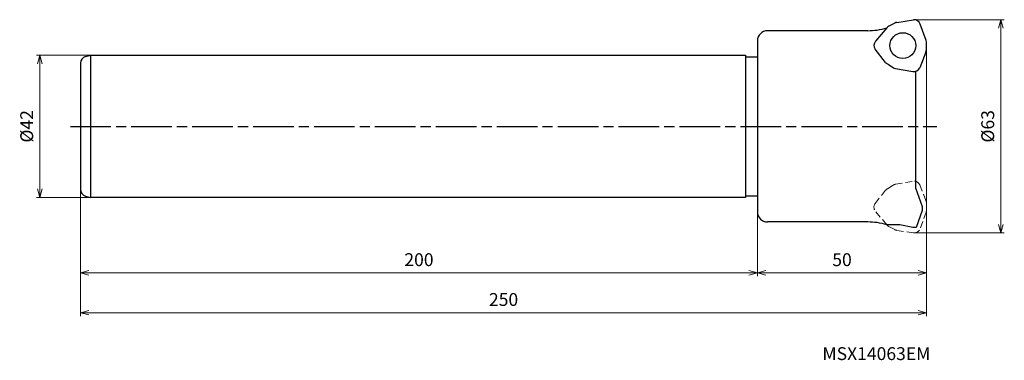
# Model space of a CAD drawing. Units: millimetres. Extents: x -268 to 23, y -69 to 32.
import ezdxf

# ---------------------------------------------------------------- set-up
doc = ezdxf.new("R2010")
doc.units = ezdxf.units.MM
doc.linetypes.add('ACISOTGL', pattern=[3, 2, -1])
doc.linetypes.add('AM_ISO08W050', pattern=[18, 12, -1.5, 3, -1.5])
for name, color, linetype, lineweight in [('AM_0', 7, 'Continuous', 30), ('AM_5', 3, 'Continuous', 13), ('AM_7', 4, 'AM_ISO08W050', 25)]:
    doc.layers.add(name, color=color, linetype=linetype, lineweight=lineweight)
doc.styles.add('ACISOTS', font='isocp.shx', dxfattribs={"height": 1, "bigfont": 'extfont.shx'})
doc.styles.get("Standard").update_dxf_attribs({"font": 'ISOCP.SHX', "bigfont": 'EXTFONT.SHX'})
doc.dimstyles.new('AM_JIS$0', dxfattribs={"dimtxt": 3.8, "dimasz": 2.5, "dimexe": 1, "dimexo": 0, "dimgap": 1.5, "dimtad": 3, "dimdec": 3, "dimzin": 1, "dimdsep": 46, "dimtxsty": 'STANDARD', "dimblk": 'OPEN30', "dimcen": 0, "dimclrd": 256, "dimclre": 256, "dimclrt": 2, "dimaunit": 1, "dimadec": 1, "dimazin": 2, "dimtm": 1e-09, "dimtfac": 0.71, "dimtdec": 3, "dimtmove": 0, "dimatfit": 3, "dimldrblk": 'OPEN30', "dimfxl": 1, "dimlwd": -1, "dimlwe": -1, "dimarcsym": 0})

# ---------------------------------------------------------------- blocks, each defined once
blk = doc.blocks.new('_Open30')
at = {"color": 0, "linetype": 'ByBlock', "lineweight": -2}
for p, q in [((-1, 0.27), (0, 0)), ((0, 0), (-1, -0.27)), ((0, 0), (-1, 0))]:
    blk.add_line(p, q, dxfattribs=at)
blk = doc.blocks.new('*D14')
at = {"layer": 'AM_5'}
for p, q in [((-247, 21), (-263, 21)), ((-262, 18.5), (-262, -18.5)), ((-247, -21), (-263, -21))]:
    blk.add_line(p, q, dxfattribs=at)
at = {"layer": 'Defpoints', "color": 0}
for p in [(-247, 21), (-262, -21), (-247, -21)]:
    blk.add_point(p, dxfattribs=at)
at = {"layer": 'AM_5', "xscale": 2.5, "yscale": 2.5, "zscale": 2.5}
for p, rotation in [((-262, 21), 90), ((-262, -21), 270)]:
    blk.add_blockref('_Open30', p, dxfattribs=dict(at, rotation=rotation))
at = {"layer": 'AM_5', "color": 2, "insert": (-265.4, 0), "char_height": 3.8, "attachment_point": 5, "rotation": 90}
blk.add_mtext('%%c42', dxfattribs=at)
blk = doc.blocks.new('*D15')
at = {"layer": 'AM_5'}
for p, q in [((-3.77, 31.5), (22.95, 31.5)), ((21.95, 29), (21.95, -29)), ((-3.77, -31.5), (22.95, -31.5))]:
    blk.add_line(p, q, dxfattribs=at)
at = {"layer": 'Defpoints', "color": 0}
for p in [(-3.77, 31.5), (-3.77, -31.5), (21.95, -31.5)]:
    blk.add_point(p, dxfattribs=at)
at = {"layer": 'AM_5', "xscale": 2.5, "yscale": 2.5, "zscale": 2.5}
for p, rotation in [((21.95, 31.5), 90), ((21.95, -31.5), 270)]:
    blk.add_blockref('_Open30', p, dxfattribs=dict(at, rotation=rotation))
at = {"layer": 'AM_5', "color": 2, "insert": (18.55, 0), "char_height": 3.8, "attachment_point": 5, "rotation": 90}
blk.add_mtext('%%c63', dxfattribs=at)
blk = doc.blocks.new('*D16')
at = {"layer": 'AM_5'}
for p, q in [((-250, -18.66), (-250, -44.28)), ((-50, -25.25), (-50, -44.28)), ((-52.5, -43.28), (-247.5, -43.28))]:
    blk.add_line(p, q, dxfattribs=at)
at = {"layer": 'Defpoints', "color": 0}
for p in [(-250, -18.66), (-50, -25.25), (-250, -43.28)]:
    blk.add_point(p, dxfattribs=at)
at = {"layer": 'AM_5', "xscale": 2.5, "yscale": 2.5, "zscale": 2.5, "rotation": 180}
blk.add_blockref('_Open30', (-250, -43.28), dxfattribs=at)
at = {"layer": 'AM_5', "xscale": 2.5, "yscale": 2.5, "zscale": 2.5}
blk.add_blockref('_Open30', (-50, -43.28), dxfattribs=at)
at = {"layer": 'AM_5', "color": 2, "insert": (-150, -39.88), "char_height": 3.8, "attachment_point": 5}
blk.add_mtext('200', dxfattribs=at)
blk = doc.blocks.new('*D17')
at = {"layer": 'AM_5'}
for p, q in [((0, -13.14), (0, -56.05)), ((-250, -18.66), (-250, -56.05)), ((-247.5, -55.05), (-2.5, -55.05))]:
    blk.add_line(p, q, dxfattribs=at)
at = {"layer": 'Defpoints', "color": 0}
for p in [(0, -13.14), (-250, -18.66), (0, -55.05)]:
    blk.add_point(p, dxfattribs=at)
at = {"layer": 'AM_5', "xscale": 2.5, "yscale": 2.5, "zscale": 2.5, "rotation": 180}
blk.add_blockref('_Open30', (-250, -55.05), dxfattribs=at)
at = {"layer": 'AM_5', "xscale": 2.5, "yscale": 2.5, "zscale": 2.5}
blk.add_blockref('_Open30', (0, -55.05), dxfattribs=at)
at = {"layer": 'AM_5', "color": 2, "insert": (-125, -51.64), "char_height": 3.8, "attachment_point": 5}
blk.add_mtext('250', dxfattribs=at)
blk = doc.blocks.new('*D18')
at = {"layer": 'AM_5'}
for p, q in [((0, 24.64), (0, -44.28)), ((-50, -25.25), (-50, -44.28)), ((-2.5, -43.28), (-47.5, -43.28))]:
    blk.add_line(p, q, dxfattribs=at)
at = {"layer": 'Defpoints', "color": 0}
for p in [(0, 24.64), (-50, -25.25), (-50, -43.28)]:
    blk.add_point(p, dxfattribs=at)
at = {"layer": 'AM_5', "xscale": 2.5, "yscale": 2.5, "zscale": 2.5, "rotation": 180}
blk.add_blockref('_Open30', (-50, -43.28), dxfattribs=at)
at = {"layer": 'AM_5', "xscale": 2.5, "yscale": 2.5, "zscale": 2.5}
blk.add_blockref('_Open30', (0, -43.28), dxfattribs=at)
at = {"layer": 'AM_5', "color": 2, "insert": (-25, -39.88), "char_height": 3.8, "attachment_point": 5}
blk.add_mtext('50', dxfattribs=at)

msp = doc.modelspace()

# ---------------------------------------------------------------- linework, layer by layer
at = {"layer": 'AM_0'}
for p, q in [((-9.42, 30.51), (-11.18, 29.57)), ((-8.78, 30.72), (-3.87, 31.5)), ((-0.12, 25.33), (-1.89, 30.18)), ((-17.4, 28.25), (-47, 28.25)), ((-11.77, 29.09), (-15.09, 25.13)), ((-50, 25.25), (-50, -25.25)), ((-0.07, 22.59), (0, 24.57)), ((-248.52, 20.59), (-247, 21)), ((-247, -21), (-247, 21)), ((-247, 21), (-53.5, 21)), ((-53.5, 21), (-53.5, -21)), ((-53.5, 20.5), (-50, 20.5)), ((-12.11, 18.9), (-15.24, 22.76)), ((-0.21, 21.93), (-1.99, 17.29)), ((-250, 18.66), (-250, -18.66)), ((-11.6, 18.45), (-9.92, 17.4)), ((-9.21, 17.12), (-4.12, 16.23)), ((-3.3, 16.25), (-3.3, -18.16)), ((-3.3, -18.16), (-1.3, -23.65)), ((-248.52, -20.59), (-247, -21)), ((-53.5, -21), (-247, -21)), ((-53.5, -20.5), (-50, -20.5)), ((-1.3, -24.85), (-3.12, -29.85)), ((-1.3, -23.65), (-1.3, -24.85)), ((-17.4, -28.25), (-47, -28.25)), ((-7.87, -29.05), (-11.8, -29.05)), ((-4.1, -29.85), (-7.87, -29.05)), ((-3.12, -29.85), (-4.1, -29.85))]:
    msp.add_line(p, q, dxfattribs=at)
at = {"layer": 'AM_0', "linetype": 'ACISOTGL', "lineweight": 20}
for p, q in [((-11.6, -18.45), (-9.92, -17.4)), ((-9.21, -17.12), (-4.12, -16.23)), ((-0.21, -21.93), (-1.99, -17.29)), ((-12.11, -18.9), (-15.24, -22.76)), ((-0.07, -22.59), (0, -24.57)), ((-11.77, -29.09), (-15.09, -25.13)), ((-0.12, -25.33), (-1.89, -30.18)), ((-9.42, -30.51), (-11.18, -29.57)), ((-8.78, -30.72), (-3.87, -31.5))]:
    msp.add_line(p, q, dxfattribs=at)
at = {"layer": 'AM_0'}
msp.add_circle((-7.03, 23.85), 3.8, dxfattribs=at)
for centre, radius, start, end in [((-10.24, 27.81), 2, 118, 140), ((-8.48, 28.74), 2, 98.5827, 118), ((-3.77, 29.5), 2, 20, 93), ((-47, 25.25), 3, 90, 180), ((-17.41, 48.28), 20.03, 270.0109, 286.2493), ((-13.56, 23.85), 2, 140, 213), ((-2, 24.64), 2, 358, 20), ((-248, 18.66), 2, 105, 180), ((-2.07, 22.66), 2, 338.5827, 358), ((-10.55, 20.15), 2, 218.5827, 238), ((-8.86, 19.09), 2, 238, 260), ((-3.77, 18.19), 2, 260, 333), ((-248, -18.66), 2, 180, 255), ((-47, -25.25), 3, 180, 270), ((-17.41, -48.28), 20.03, 73.7507, 89.9891)]:
    msp.add_arc(centre, radius, start, end, dxfattribs=at)
at = {"layer": 'AM_0', "linetype": 'ACISOTGL', "lineweight": 20}
for centre, start, end in [((-8.86, -19.09), 100, 122), ((-3.77, -18.19), 27, 100), ((-10.55, -20.15), 122, 141.4173), ((-13.56, -23.85), 147, 220), ((-2.07, -22.66), 2, 21.4173), ((-2, -24.64), 340, 2), ((-10.24, -27.81), 220, 242), ((-8.48, -28.74), 242, 261.4173), ((-3.77, -29.5), 267, 340)]:
    msp.add_arc(centre, 2, start, end, dxfattribs=at)
at = {"layer": 'AM_7'}
msp.add_line((-253, 0), (3, 0), dxfattribs=at)

# ---------------------------------------------------------------- texts
at = {"layer": 'AM_0', "style": 'ACISOTS'}
msp.add_text('MSX14063EM', height=3.8, dxfattribs=at).set_placement((-30.8, -69.04))

# ---------------------------------------------------------------- dimensions: what is measured, and where the dimension line sits
at = {"layer": 'AM_5'}
for base, p1, p2, picture, middle in [((21.95, -31.5), (-3.77, 31.5), (-3.77, -31.5), '*D15', (18.55, 0)), ((-262, -21), (-247, 21), (-247, -21), '*D14', (-265.4, 0))]:
    dim = msp.add_linear_dim(base=base, p1=p1, p2=p2, angle=90, text='%%c<>', dimstyle='AM_JIS$0', override={"dimdec": 0, "dimadec": 0}, dxfattribs=at)
    dim.commit()
    dim.dimension.update_dxf_attribs({"geometry": picture, "text_midpoint": middle})
for base, p1, p2, picture, middle in [((-50, -43.28), (0, 24.64), (-50, -25.25), '*D18', (-25, -39.88)), ((0, -55.05), (-250, -18.66), (0, -13.14), '*D17', (-125, -51.64)), ((-250, -43.28), (-50, -25.25), (-250, -18.66), '*D16', (-150, -39.88))]:
    dim = msp.add_linear_dim(base=base, p1=p1, p2=p2, angle=0, dimstyle='AM_JIS$0', override={"dimdec": 0, "dimadec": 0}, dxfattribs=at)
    dim.commit()
    dim.dimension.update_dxf_attribs({"geometry": picture, "text_midpoint": middle})

doc.saveas('drawing.dxf')
